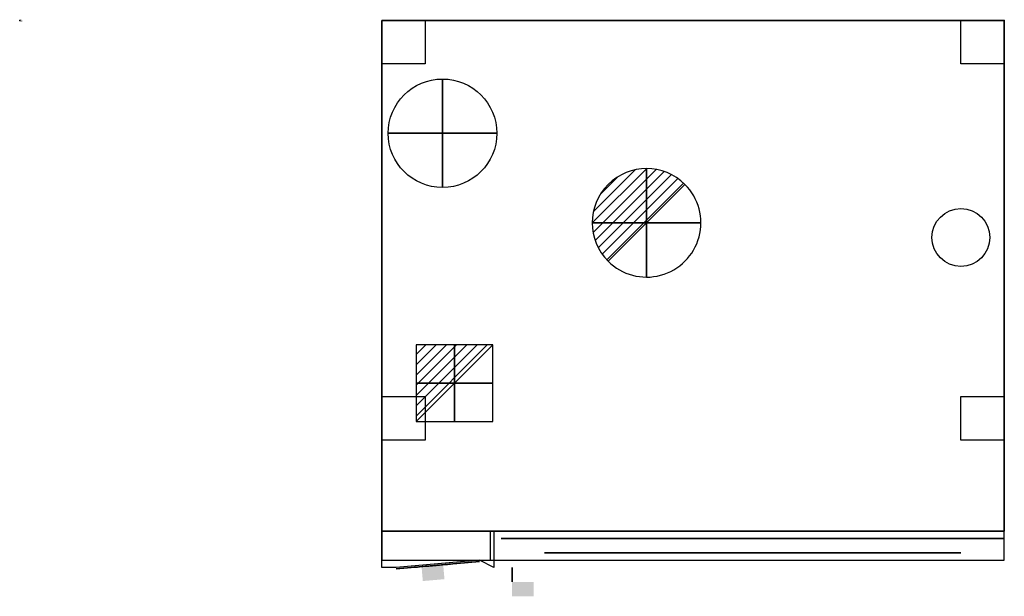
# Model space of a CAD drawing. Extents: x 0 to 1360, y -796 to 1.
import ezdxf

# ---------------------------------------------------------------- set-up
doc = ezdxf.new("R2010")
doc.units = 0
doc.header["$LTSCALE"] = 50
doc.linetypes.add('CONTINUA', pattern=[0])
doc.layers.get('0').update_dxf_attribs({"linetype": 'CONTINUOUS'})
for name, color, linetype in [('IQ_200_2D', 1, 'CONTINUA'), ('IQ_200_3D', 1, 'CONTINUA'), ('IQ_204_2D', 7, 'CONTINUA'), ('IQ_204_3D', 7, 'CONTINUOUS'), ('IQ_CON_COLDWATER_INT', 7, 'CONTINUOUS'), ('IQ_CON_DRAIN_INT', 7, 'CONTINUOUS'), ('IQ_CON_ELECTRICITY_INT', 7, 'CONTINUOUS'), ('IQ_GLASS3DS_3D', 101, 'CONTINUOUS'), ('IQ_GLASS_3D', 131, 'CONTINUOUS'), ('IQ_HIDDEN_3D', 4, 'CONTINUA')]:
    doc.layers.add(name, color=color, linetype=linetype)
doc.layers.add('IQ_INS_3D', color=3, linetype='CONTINUA', plot=False)

# ---------------------------------------------------------------- blocks, each defined once
blk = doc.blocks.new('coldwater')
blk.add_circle((0, 0), 3)
at = {"extrusion": (-1, 0, 0)}
blk.add_circle((0, 0), 3, dxfattribs=at)
at = {"extrusion": (0, -1, 0)}
blk.add_circle((0, 0), 3, dxfattribs=at)
blk = doc.blocks.new('*X3')
at = {"color": 0}
for p, q in [((286.774344, 2204.447934), (296.618251, 2214.291842)), ((286.774344, 2205.862148), (295.204037, 2214.291842)), ((286.774344, 2207.276361), (293.789824, 2214.291842)), ((286.774344, 2208.690575), (292.37561, 2214.291842)), ((286.774344, 2210.104788), (290.961397, 2214.291842)), ((286.774344, 2211.519002), (289.547183, 2214.291842)), ((286.774344, 2212.933216), (288.13297, 2214.291842))]:
    blk.add_line(p, q, dxfattribs=at)
blk = doc.blocks.new('electricity')
for p, q in [((2.121, 2.121), (-2.121, 2.121)), ((-2.121, 2.121), (-2.121, -2.121)), ((-2.121, -2.121), (2.121, 2.121)), ((2.121, -2.121), (2.121, 2.121)), ((-2.121, -2.121), (2.121, -2.121))]:
    blk.add_line(p, q)
at = {"extrusion": (-1, 0, 0)}
for p, q in [((0, -2.121, 2.121), (0, 2.121, 2.121)), ((0, 2.121, -2.121), (0, -2.121, -2.121)), ((0, 2.121, 2.121), (0, 2.121, -2.121)), ((0, 2.121, -2.121), (0, -2.121, 2.121)), ((0, -2.121, -2.121), (0, -2.121, 2.121))]:
    blk.add_line(p, q, dxfattribs=at)
at = {"extrusion": (0, -1, 0)}
for p, q in [((2.121, 0, 2.121), (-2.121, 0, 2.121)), ((-2.121, 0, -2.121), (2.121, 0, -2.121)), ((-2.121, 0, 2.121), (-2.121, 0, -2.121)), ((-2.121, 0, -2.121), (2.121, 0, 2.121)), ((2.121, 0, -2.121), (2.121, 0, 2.121))]:
    blk.add_line(p, q, dxfattribs=at)
at = {"xscale": 0.4000000000000909, "yscale": 0.4000000000000909, "zscale": 0.4000000000000909}
blk.add_blockref('*X3', (-116.831, -883.595), dxfattribs=at)
at = {"extrusion": (-1, 0, 0), "xscale": 0.3999999999999773, "yscale": 0.3999999999999773, "zscale": 0.3999999999999773}
blk.add_blockref('*X3', (-116.831, -883.595), dxfattribs=at)
at = {"extrusion": (0, -1, 0), "xscale": 0.4000000000000909, "yscale": 0.4000000000000909, "zscale": 0.4000000000000909}
blk.add_blockref('*X3', (-116.831, -883.595), dxfattribs=at)
blk = doc.blocks.new('*X4')
at = {"color": 0}
for p, q in [((313.99, 2209.04), (321.51, 2216.55)), ((314.11, 2207.74), (322.8, 2216.44)), ((314.16, 2210.62), (319.93, 2216.39)), ((314.4, 2206.62), (323.93, 2216.15)), ((314.82, 2205.62), (324.92, 2215.72)), ((315.1, 2212.98), (317.57, 2215.44)), ((315.35, 2204.74), (325.8, 2215.19)), ((315.99, 2203.96), (326.58, 2214.56))]:
    blk.add_line(p, q, dxfattribs=at)
blk = doc.blocks.new('drain')
blk.add_line((-2.121, -2.121), (2.121, 2.121))
at = {"extrusion": (-1, 0, 0)}
blk.add_line((0, 2.121, -2.121), (0, -2.121, 2.121), dxfattribs=at)
at = {"extrusion": (0, -1, 0)}
blk.add_line((-2.121, 0, -2.121), (2.121, 0, 2.121), dxfattribs=at)
for start, end in [(45, 225), (225, 45)]:
    blk.add_arc((0, 0), 3, start, end)
at = {"extrusion": (-1, 0, 0)}
for start, end in [(45, 225), (225, 45)]:
    blk.add_arc((0, 0), 3, start, end, dxfattribs=at)
at = {"extrusion": (0, -1, 0)}
for start, end in [(45, 225), (225, 45)]:
    blk.add_arc((0, 0), 3, start, end, dxfattribs=at)
at = {"xscale": 0.4000000000000909, "yscale": 0.4000000000000909, "zscale": 0.4000000000000909}
blk.add_blockref('*X4', (-128.597, -883.621), dxfattribs=at)
at = {"extrusion": (-1, 0, 0), "xscale": 0.3999999999999773, "yscale": 0.3999999999999773, "zscale": 0.3999999999999773}
blk.add_blockref('*X4', (-128.597, -883.621), dxfattribs=at)
at = {"extrusion": (0, -1, 0), "xscale": 0.4000000000000909, "yscale": 0.4000000000000909, "zscale": 0.4000000000000909}
blk.add_blockref('*X4', (-128.597, -883.621), dxfattribs=at)

msp = doc.modelspace()

# ---------------------------------------------------------------- linework, layer by layer
at = {"layer": 'IQ_200_2D'}
msp.add_lwpolyline([(500, -746), (1360, -746), (1360, 0), (500, 0)], close=True, dxfattribs=at)
at = {"layer": 'IQ_200_3D', "elevation": 760}
for points in [[(500, 0), (560, 0), (560, -60), (500, -60)], [(1300, 0), (1360, 0), (1360, -60), (1300, -60)], [(500, -520), (560, -520), (560, -580), (500, -580)], [(1300, -520), (1360, -520), (1360, -580), (1300, -580)]]:
    msp.add_lwpolyline(points, close=True, dxfattribs=at)
at = {"layer": 'IQ_200_3D', "elevation": 910}
msp.add_lwpolyline([(655, -706), (655, -756), (635, -746), (635, -746), (520, -756), (500, -756), (500, -706)], dxfattribs=at)
at = {"layer": 'IQ_200_3D'}
msp.add_solid([(680, -796, 1086.4), (680, -776, 1086.4), (710, -796, 1086.4), (710, -776, 1086.4)], dxfattribs=at)
at = {"layer": 'IQ_204_2D'}
for p, q in [((500, -706), (1360, -706)), ((650, -706), (650, -746))]:
    msp.add_line(p, q, dxfattribs=at)
msp.add_circle((1300, -300), 40, dxfattribs=at)
at = {"layer": 'IQ_204_3D', "extrusion": (0, -1, 0)}
for points, elevation in [([(665, 910), (665, 1460), (1360, 1460), (1360, 910)], 716), ([(755, 970), (743.5, 972.3), (733.8, 978.8), (727.3, 988.5), (725, 1000), (725, 1370), (727.3, 1381.5), (733.8, 1391.2), (743.5, 1397.7), (755, 1400), (1270, 1400), (1281.5, 1397.7), (1291.2, 1391.2), (1297.7, 1381.5), (1300, 1370), (1300, 1000), (1297.7, 988.5), (1291.2, 978.8), (1281.5, 972.3), (1270, 970)], 736)]:
    msp.add_lwpolyline(points, close=True, dxfattribs=dict(at, elevation=elevation))
at = {"layer": 'IQ_204_3D', "extrusion": (1, 0, 0), "elevation": 680}
msp.add_lwpolyline([(-776, 1186.4), (-756, 1186.4), (-756, 1236.4), (-776, 1226.4)], dxfattribs=at)
at = {"layer": 'IQ_204_3D', "extrusion": (0.087156, -0.996195, 0)}
for centre in [(502.2, 1144.7, 800.5), (502.2, 1045, 800.5), (502.2, 1244.5, 800.5), (502.2, 1344.2, 800.5)]:
    msp.add_circle(centre, 25, dxfattribs=at)
at = {"layer": 'IQ_204_3D'}
for points in [[(555.1, -755, 1129.7), (556.8, -774.9, 1129.7), (585, -752.3, 1129.7), (586.7, -772.3, 1129.7)], [(555.1, -755, 1030), (556.8, -774.9, 1030), (585, -752.3, 1030), (586.7, -772.3, 1030)], [(555.1, -755, 1229.5), (556.8, -774.9, 1229.5), (585, -752.3, 1229.5), (586.7, -772.3, 1229.5)], [(555.1, -755, 1329.2), (556.8, -774.9, 1329.2), (585, -752.3, 1329.2), (586.7, -772.3, 1329.2)]]:
    msp.add_solid(points, dxfattribs=at)
msp.add_3dface([(520, -758, 960), (635, -748, 960), (635, -748, 1410), (520, -758, 1410)], dxfattribs=at)
at = {"layer": 'IQ_GLASS3DS_3D', "invisible_edges": 15}
msp.add_3dface([(725, -736, 995), (725, -736, 1400), (1300, -736, 1400), (1300, -736, 995)], dxfattribs=at)
at = {"layer": 'IQ_GLASS_3D'}
for points in [[(768.1, -736, 1052.3), (851.1, -736, 1135.3)], [(788.1, -736, 1112.3), (871.1, -736, 1195.3)], [(801, -736, 1262.4), (856.4, -736, 1317.8)], [(926.2, -736, 1278.6), (981.5, -736, 1334)], [(926.2, -736, 1098.6), (981.5, -736, 1154)], [(956.2, -736, 1278.6), (1011.5, -736, 1334)], [(975.7, -736, 1030.7), (1058.7, -736, 1113.7)], [(1035.7, -736, 1050.7), (1118.7, -736, 1133.7)], [(1141.6, -736, 1264.8), (1196.9, -736, 1320.1)], [(1169.9, -736, 1141.5), (1225.3, -736, 1196.9)], [(1211.7, -736, 1033.7), (1239.4, -736, 1061.4)]]:
    msp.add_polyline3d(points, dxfattribs=at)
at = {"layer": 'IQ_HIDDEN_3D', "invisible_edges": 15}
for points in [[(500, -756, 1460), (520, -756, 1460), (520, -706, 1460), (500, -706, 1460)], [(520, -706, 1460), (520, -756, 1460), (635, -746, 1460), (635, -706, 1460)], [(635, -706, 1460), (655, -706, 1460), (655, -756, 1460), (635, -746, 1460)], [(665, -756, 910), (665, -756, 970), (1360, -756, 970), (1360, -756, 910)], [(665, -756, 1400), (665, -756, 1460), (1360, -756, 1460), (1360, -756, 1400)], [(725, -756, 1400), (665, -756, 1400), (665, -756, 970), (725, -756, 970)], [(680, -776, 1186.4), (680, -756, 1186.4), (680, -756, 1236.4), (680, -776, 1226.4)], [(710, -776, 1186.4), (710, -756, 1186.4), (710, -756, 1236.4), (710, -776, 1226.4)], [(755, -756, 1400), (743.5, -756, 1397.7), (733.8, -756, 1391.2), (725, -756, 1400)], [(725, -756, 1370), (727.3, -756, 1381.5), (733.8, -756, 1391.2), (725, -756, 1400)], [(725, -756, 1000), (727.3, -756, 988.5), (733.8, -756, 978.8), (725, -756, 970)], [(755, -756, 970), (743.5, -756, 972.3), (733.8, -756, 978.8), (725, -756, 970)], [(1270, -756, 970), (1281.5, -756, 972.3), (1291.2, -756, 978.8), (1300, -756, 970)], [(1270, -756, 1400), (1281.5, -756, 1397.7), (1291.2, -756, 1391.2), (1300, -756, 1400)], [(1300, -756, 1000), (1297.7, -756, 988.5), (1291.2, -756, 978.8), (1300, -756, 970)], [(1300, -756, 1370), (1297.7, -756, 1381.5), (1291.2, -756, 1391.2), (1300, -756, 1400)], [(1300, -756, 1400), (1360, -756, 1400), (1360, -756, 970), (1300, -756, 970)]]:
    msp.add_3dface(points, dxfattribs=at)
at = {"layer": 'IQ_INS_3D'}
for p in [(0, 0), (1360, 0)]:
    msp.add_point(p, dxfattribs=at)

# ---------------------------------------------------------------- block references
at = {"layer": 'IQ_CON_COLDWATER_INT', "xscale": 25, "yscale": 25, "zscale": 25}
msp.add_blockref('coldwater', (584, -156), dxfattribs=at)
at = {"layer": 'IQ_CON_DRAIN_INT', "xscale": 25, "yscale": 25, "zscale": 25}
msp.add_blockref('drain', (865.9, -279.8), dxfattribs=at)
at = {"layer": 'IQ_CON_ELECTRICITY_INT', "xscale": 25, "yscale": 25, "zscale": 25}
msp.add_blockref('electricity', (600.5, -501.4), dxfattribs=at)

# ---------------------------------------------------------------- texts
at = {"layer": 'IQ_INS_3D', "flags": 9}
for tag, p, s in [('DIST', (0, 0), '1326.580566720318'), ('ANGOLO', (0, -1.5), '5.489258565920001')]:
    msp.add_attdef(tag, p, s, height=1, dxfattribs=at)

# ---------------------------------------------------------------- meshes
at = {"layer": 'IQ_200_3D'}
mesh = msp.add_polymesh((6, 3), dxfattribs=at)
for k, corner in enumerate([(1360, -706, 1460), (1360, -706, 935), (1360, -706, 935), (500, -706, 1460), (500, -706, 935), (500, -706, 935), (500, 0, 1460), (500, 0, 935), (500, -706, 935), (1360, 0, 1460), (1360, 0, 935), (1360, -706, 935), (1360, 0, 1460), (1360, 0, 1460), (1360, -706, 1460), (500, 0, 1460), (500, 0, 1460), (500, -706, 1460)]):
    mesh.set_mesh_vertex(divmod(k, 3), corner)

doc.saveas('drawing.dxf')
